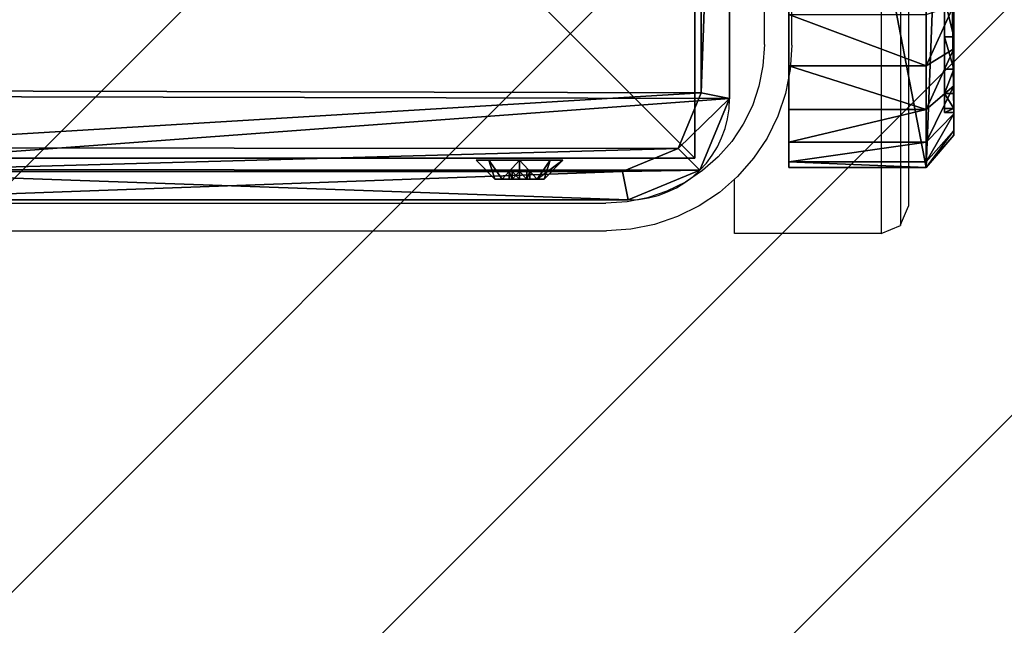
# Model space of a CAD drawing. Units: centimetres. Extents: x -374 to 376, y -213 to 212.
# Drawn here: x 214 to 225, y -65 to -58 of the extents above; entities that cross this region are included whole.
import ezdxf

# ---------------------------------------------------------------- set-up
doc = ezdxf.new("R2010")
doc.units = ezdxf.units.CM
doc.header["$LTSCALE"] = 2.54
doc.layers.get('0').update_dxf_attribs({"true_color": 0xffffff})
doc.layers.add('VP-EQ', color=7, linetype='Continuous', true_color=0x8a3492)
doc.layers.add('VP-HIC', color=6, linetype='Continuous')
doc.layers.add('VP-USE', color=4, linetype='Continuous')

# ---------------------------------------------------------------- blocks, each defined once
blk = doc.blocks.new('Grupuj_1')
at = {"color": 0}
for p, q in [((0, 10), (0, 0)), ((0, 10), (0, 0)), ((0, 10, 217.862), (0, 0, 217.862)), ((0, 10, 217.862), (0, 0, 217.862)), ((0, 0), (10, 0)), ((0, 0), (10, 0)), ((0, 0, 217.862), (10, 0, 217.862)), ((0, 0), (0, 0, 217.862)), ((0, 0), (0, 0, 217.862)), ((0, 0, 217.862), (10, 0, 217.862))]:
    blk.add_line(p, q, dxfattribs=at)
mesh = blk.add_polyface(dxfattribs=at)
corners = [(10, 10), (0, 0), (0, 10), (10, 0)]
mesh.append_faces([[corners[k] for k in face] for face in [(0, 1, 2), (1, 0, 3)]], dxfattribs={"vtx0": -1, "color": 0})
mesh = blk.add_polyface(dxfattribs=at)
corners = [(0, 10, 217.862), (0, 0), (0, 0, 217.862), (0, 10)]
mesh.append_faces([[corners[k] for k in face] for face in [(0, 1, 2), (1, 0, 3)]], dxfattribs={"vtx0": -1, "color": 0})
mesh = blk.add_polyface(dxfattribs=at)
corners = [(10, 0, 217.862), (0, 10, 217.862), (0, 0, 217.862), (10, 10, 217.862)]
mesh.append_faces([[corners[k] for k in face] for face in [(0, 1, 2), (1, 0, 3)]], dxfattribs={"vtx0": -1, "color": 0})
mesh = blk.add_polyface(dxfattribs=at)
corners = [(10, 0, 217.862), (0, 0), (10, 0), (0, 0, 217.862)]
mesh.append_faces([[corners[k] for k in face] for face in [(0, 1, 2), (1, 0, 3)]], dxfattribs={"vtx0": -1, "color": 0})
blk = doc.blocks.new('Komponent_110')
at = {"color": 47, "true_color": 0x7a775d, "zscale": 0.02532053314151875}
blk.add_blockref('Grupuj_1', (0, 0, -30), dxfattribs=at)
blk = doc.blocks.new('Grupuj_13')
at = {"color": 0}
for p, q in [((0.262, 1.2, 0.6), (0, 0.942, 0.6)), ((0.262, 1.2, 0.6), (0, 0.942, 0.6)), ((0.262, 1.024, 1.024), (0, 0.842, 0.842)), ((0.262, 1.024, 1.024), (0, 0.842, 0.842)), ((0.262, 1.024, 0.176), (0, 0.842, 0.358)), ((0.262, 1.024, 0.176), (0, 0.842, 0.358)), ((0, 0.743, 0.6), (0.105, 0.743, 0.6)), ((0, 0.743, 0.6), (0.105, 0.743, 0.6)), ((0, 0.701, 0.701), (0.105, 0.701, 0.701)), ((0, 0.701, 0.701), (0.105, 0.701, 0.701)), ((0, 0.701, 0.499), (0.105, 0.701, 0.499)), ((0, 0.701, 0.499), (0.105, 0.701, 0.499)), ((0.262, 0.6, 1.2), (0, 0.6, 0.942)), ((0.262, 0.6, 1.2), (0, 0.6, 0.942)), ((0.262, 0.6), (0, 0.6, 0.258)), ((0.262, 0.6), (0, 0.6, 0.258)), ((0, 0.6, 0.743), (0.105, 0.6, 0.743)), ((0, 0.6, 0.743), (0.105, 0.6, 0.743)), ((0, 0.6, 0.457), (0.105, 0.6, 0.457)), ((0, 0.6, 0.457), (0.105, 0.6, 0.457)), ((0, 0.499, 0.499), (0.105, 0.499, 0.499)), ((0, 0.499, 0.701), (0.105, 0.499, 0.701)), ((0, 0.499, 0.701), (0.105, 0.499, 0.701)), ((0, 0.499, 0.499), (0.105, 0.499, 0.499)), ((0, 0.457, 0.6), (0.105, 0.457, 0.6)), ((0, 0.457, 0.6), (0.105, 0.457, 0.6)), ((0.262, 0.176, 0.176), (0, 0.358, 0.358)), ((0.262, 0.176, 1.024), (0, 0.358, 0.842)), ((0.262, 0.176, 0.176), (0, 0.358, 0.358)), ((0.262, 0.176, 1.024), (0, 0.358, 0.842)), ((0.262, 0, 0.6), (0, 0.258, 0.6)), ((0.262, 0, 0.6), (0, 0.258, 0.6))]:
    blk.add_line(p, q, dxfattribs=at)
at = {"color": 0, "extrusion": (1, -2.11606e-14, -2.13784e-14)}
blk.add_circle((0.6, 0.6, 0.262), 0.6, dxfattribs=at)
blk.add_circle((0.6, 0.6, 0.262), 0.6, dxfattribs=at)
blk.add_circle((0.6, 0.6, 0.262), 0.6, dxfattribs=at)
blk.add_circle((0.6, 0.6, 0.262), 0.6, dxfattribs=at)
blk.add_circle((0.6, 0.6, 0.262), 0.6, dxfattribs=at)
blk.add_circle((0.6, 0.6, 0.262), 0.6, dxfattribs=at)
blk.add_circle((0.6, 0.6, 0.262), 0.6, dxfattribs=at)
blk.add_circle((0.6, 0.6, 0.262), 0.6, dxfattribs=at)
blk.add_circle((0.6, 0.6, 0.262), 0.6, dxfattribs=at)
at = {"color": 0, "extrusion": (1, 1.86021e-14, 1.87128e-14)}
blk.add_circle((0.6, 0.6), 0.342, dxfattribs=at)
blk.add_circle((0.6, 0.6), 0.342, dxfattribs=at)
blk.add_circle((0.6, 0.6), 0.342, dxfattribs=at)
blk.add_circle((0.6, 0.6), 0.342, dxfattribs=at)
blk.add_circle((0.6, 0.6), 0.342, dxfattribs=at)
blk.add_circle((0.6, 0.6), 0.342, dxfattribs=at)
blk.add_circle((0.6, 0.6), 0.342, dxfattribs=at)
blk.add_circle((0.6, 0.6), 0.342, dxfattribs=at)
blk.add_circle((0.6, 0.6), 0.342, dxfattribs=at)
at = {"color": 0, "extrusion": (1, -8.90776e-14, -8.89669e-14)}
blk.add_circle((0.6, 0.6), 0.143, dxfattribs=at)
blk.add_circle((0.6, 0.6), 0.143, dxfattribs=at)
blk.add_circle((0.6, 0.6), 0.143, dxfattribs=at)
blk.add_circle((0.6, 0.6), 0.143, dxfattribs=at)
blk.add_circle((0.6, 0.6), 0.143, dxfattribs=at)
blk.add_circle((0.6, 0.6), 0.143, dxfattribs=at)
blk.add_circle((0.6, 0.6), 0.143, dxfattribs=at)
blk.add_circle((0.6, 0.6), 0.143, dxfattribs=at)
blk.add_circle((0.6, 0.6), 0.143, dxfattribs=at)
at = {"color": 0, "extrusion": (1, 3.49433e-30, -2.77556e-17)}
blk.add_circle((0.6, 0.6, 0.105), 0.143, dxfattribs=at)
blk.add_circle((0.6, 0.6, 0.105), 0.143, dxfattribs=at)
blk.add_circle((0.6, 0.6, 0.105), 0.143, dxfattribs=at)
blk.add_circle((0.6, 0.6, 0.105), 0.143, dxfattribs=at)
blk.add_circle((0.6, 0.6, 0.105), 0.143, dxfattribs=at)
blk.add_circle((0.6, 0.6, 0.105), 0.143, dxfattribs=at)
blk.add_circle((0.6, 0.6, 0.105), 0.143, dxfattribs=at)
blk.add_circle((0.6, 0.6, 0.105), 0.143, dxfattribs=at)
blk.add_circle((0.6, 0.6, 0.105), 0.143, dxfattribs=at)
at = {"color": 0}
mesh = blk.add_polyface(dxfattribs=at)
corners = [(0, 0.842, 0.842), (0.262, 1.2, 0.6), (0, 0.942, 0.6), (0.262, 1.024, 1.024)]
mesh.append_faces([[corners[k] for k in face] for face in [(0, 1, 2), (1, 0, 3)]], dxfattribs={"vtx0": -1, "color": 0})
mesh = blk.add_polyface(dxfattribs=at)
corners = [(0, 0.842, 0.358), (0.262, 1.2, 0.6), (0.262, 1.024, 0.176), (0, 0.942, 0.6)]
mesh.append_faces([[corners[k] for k in face] for face in [(0, 1, 2), (1, 0, 3)]], dxfattribs={"vtx0": -1, "color": 0})
mesh = blk.add_polyface(dxfattribs=at)
corners = [(0.262, 0.176, 0.176), (0.262, 0.176, 1.024), (0.262, 0, 0.6), (0.262, 0.6), (0.262, 0.6, 1.2), (0.262, 1.024, 0.176), (0.262, 1.024, 1.024), (0.262, 1.2, 0.6)]
mesh.append_faces([[corners[k] for k in face] for face in [(0, 1, 2), (6, 5, 7)]], dxfattribs={"vtx0": -1, "color": 0})
mesh.append_faces([[corners[k] for k in face] for face in [(1, 3, 4), (4, 5, 6)]], dxfattribs={"vtx0": -1, "vtx1": -1, "color": 0})
mesh.append_faces([[corners[k] for k in face] for face in [(1, 0, 3), (4, 3, 5)]], dxfattribs={"vtx0": -1, "vtx2": -1, "color": 0})
mesh = blk.add_polyface(dxfattribs=at)
corners = [(0, 0.6, 0.942), (0.262, 1.024, 1.024), (0, 0.842, 0.842), (0.262, 0.6, 1.2)]
mesh.append_faces([[corners[k] for k in face] for face in [(0, 1, 2), (1, 0, 3)]], dxfattribs={"vtx0": -1, "color": 0})
mesh = blk.add_polyface(dxfattribs=at)
corners = [(0.262, 1.024, 0.176), (0, 0.6, 0.258), (0, 0.842, 0.358), (0.262, 0.6)]
mesh.append_faces([[corners[k] for k in face] for face in [(0, 1, 2), (1, 0, 3)]], dxfattribs={"vtx0": -1, "color": 0})
mesh = blk.add_polyface(dxfattribs=at)
corners = [(0, 0.358, 0.842), (0, 0.499, 0.701), (0, 0.457, 0.6), (0, 0.6, 0.942), (0, 0.6, 0.743), (0, 0.842, 0.842), (0, 0.701, 0.701), (0, 0.743, 0.6), (0, 0.358, 0.358), (0, 0.258, 0.6), (0, 0.499, 0.499), (0, 0.6, 0.258), (0, 0.6, 0.457), (0, 0.701, 0.499), (0, 0.842, 0.358), (0, 0.942, 0.6)]
mesh.append_faces([[corners[k] for k in face] for face in [(0, 8, 9), (14, 5, 15)]], dxfattribs={"vtx0": -1, "color": 0})
mesh.append_faces([[corners[k] for k in face] for face in [(1, 3, 4), (4, 5, 6), (6, 5, 7), (8, 10, 11), (11, 13, 14)]], dxfattribs={"vtx0": -1, "vtx1": -1, "color": 0})
mesh.append_faces([[corners[k] for k in face] for face in [(8, 0, 2), (14, 7, 5)]], dxfattribs={"vtx0": -1, "vtx1": -1, "vtx2": -1, "color": 0})
mesh.append_faces([[corners[k] for k in face] for face in [(0, 1, 2), (1, 0, 3), (4, 3, 5), (8, 2, 10), (11, 10, 12), (11, 12, 13), (14, 13, 7)]], dxfattribs={"vtx0": -1, "vtx2": -1, "color": 0})
mesh = blk.add_polyface(dxfattribs=at)
corners = [(0.105, 0.743, 0.6), (0, 0.701, 0.701), (0, 0.743, 0.6), (0.105, 0.701, 0.701)]
mesh.append_faces([[corners[k] for k in face] for face in [(0, 1, 2), (1, 0, 3)]], dxfattribs={"vtx0": -1, "color": 0})
mesh = blk.add_polyface(dxfattribs=at)
corners = [(0.105, 0.743, 0.6), (0, 0.701, 0.499), (0.105, 0.701, 0.499), (0, 0.743, 0.6)]
mesh.append_faces([[corners[k] for k in face] for face in [(0, 1, 2), (1, 0, 3)]], dxfattribs={"vtx0": -1, "color": 0})
mesh = blk.add_polyface(dxfattribs=at)
corners = [(0, 0.701, 0.701), (0.105, 0.6, 0.743), (0, 0.6, 0.743), (0.105, 0.701, 0.701)]
mesh.append_faces([[corners[k] for k in face] for face in [(0, 1, 2), (1, 0, 3)]], dxfattribs={"vtx0": -1, "color": 0})
mesh = blk.add_polyface(dxfattribs=at)
corners = [(0.105, 0.6, 0.457), (0, 0.701, 0.499), (0, 0.6, 0.457), (0.105, 0.701, 0.499)]
mesh.append_faces([[corners[k] for k in face] for face in [(0, 1, 2), (1, 0, 3)]], dxfattribs={"vtx0": -1, "color": 0})
mesh = blk.add_polyface(dxfattribs=at)
corners = [(0.105, 0.499, 0.701), (0.105, 0.499, 0.499), (0.105, 0.457, 0.6), (0.105, 0.6, 0.457), (0.105, 0.6, 0.743), (0.105, 0.701, 0.499), (0.105, 0.701, 0.701), (0.105, 0.743, 0.6)]
mesh.append_faces([[corners[k] for k in face] for face in [(0, 1, 2), (5, 6, 7)]], dxfattribs={"vtx0": -1, "color": 0})
mesh.append_faces([[corners[k] for k in face] for face in [(1, 0, 3), (3, 4, 5)]], dxfattribs={"vtx0": -1, "vtx1": -1, "color": 0})
mesh.append_faces([[corners[k] for k in face] for face in [(3, 0, 4), (5, 4, 6)]], dxfattribs={"vtx0": -1, "vtx2": -1, "color": 0})
mesh = blk.add_polyface(dxfattribs=at)
corners = [(0.262, 0.176, 1.024), (0, 0.6, 0.942), (0, 0.358, 0.842), (0.262, 0.6, 1.2)]
mesh.append_faces([[corners[k] for k in face] for face in [(0, 1, 2), (1, 0, 3)]], dxfattribs={"vtx0": -1, "color": 0})
mesh = blk.add_polyface(dxfattribs=at)
corners = [(0.262, 0.6), (0, 0.358, 0.358), (0, 0.6, 0.258), (0.262, 0.176, 0.176)]
mesh.append_faces([[corners[k] for k in face] for face in [(0, 1, 2), (1, 0, 3)]], dxfattribs={"vtx0": -1, "color": 0})
mesh = blk.add_polyface(dxfattribs=at)
corners = [(0.105, 0.6, 0.743), (0, 0.499, 0.701), (0, 0.6, 0.743), (0.105, 0.499, 0.701)]
mesh.append_faces([[corners[k] for k in face] for face in [(0, 1, 2), (1, 0, 3)]], dxfattribs={"vtx0": -1, "color": 0})
mesh = blk.add_polyface(dxfattribs=at)
corners = [(0, 0.499, 0.499), (0.105, 0.6, 0.457), (0, 0.6, 0.457), (0.105, 0.499, 0.499)]
mesh.append_faces([[corners[k] for k in face] for face in [(0, 1, 2), (1, 0, 3)]], dxfattribs={"vtx0": -1, "color": 0})
mesh = blk.add_polyface(dxfattribs=at)
corners = [(0, 0.499, 0.499), (0.105, 0.457, 0.6), (0.105, 0.499, 0.499), (0, 0.457, 0.6)]
mesh.append_faces([[corners[k] for k in face] for face in [(0, 1, 2), (1, 0, 3)]], dxfattribs={"vtx0": -1, "color": 0})
mesh = blk.add_polyface(dxfattribs=at)
corners = [(0, 0.457, 0.6), (0.105, 0.499, 0.701), (0.105, 0.457, 0.6), (0, 0.499, 0.701)]
mesh.append_faces([[corners[k] for k in face] for face in [(0, 1, 2), (1, 0, 3)]], dxfattribs={"vtx0": -1, "color": 0})
mesh = blk.add_polyface(dxfattribs=at)
corners = [(0.262, 0, 0.6), (0, 0.358, 0.358), (0.262, 0.176, 0.176), (0, 0.258, 0.6)]
mesh.append_faces([[corners[k] for k in face] for face in [(0, 1, 2), (1, 0, 3)]], dxfattribs={"vtx0": -1, "color": 0})
mesh = blk.add_polyface(dxfattribs=at)
corners = [(0.262, 0, 0.6), (0, 0.358, 0.842), (0, 0.258, 0.6), (0.262, 0.176, 1.024)]
mesh.append_faces([[corners[k] for k in face] for face in [(0, 1, 2), (1, 0, 3)]], dxfattribs={"vtx0": -1, "color": 0})
blk = doc.blocks.new('imbus_8_1')
at = {"color": 251, "true_color": 0x535353}
blk.add_blockref('Grupuj_13', (0.20525, 0.15, 0.15), dxfattribs=at)
blk = doc.blocks.new('Grupuj_7')
at = {"color": 0, "extrusion": (-1, 2.97271e-17, -1.66533e-16), "xscale": 0.7899999999999999, "yscale": 0.7899999999999999, "zscale": -0.7899999999999999, "rotation": 359.9999999999996}
blk.add_blockref('imbus_8_1', (-10.596, -0.119, 0.118), dxfattribs=at)
blk = doc.blocks.new('Grupuj_28')
at = {"color": 0}
for p, q in [((0, 1.108, 1.5), (0, 9.691, 1.5)), ((0, 1.108), (0, 9.691)), ((0, 1.108, 1.5), (0, 9.691, 1.5)), ((0, 1.108), (0, 9.691)), ((0.309, 9.629, 1.8), (0.309, 1.169, 1.8)), ((0.309, 9.629, 1.8), (0.309, 1.169, 1.8)), ((0, 1.108, 1.5), (0.309, 1.169, 1.8)), ((0, 1.108, 1.5), (0.309, 1.169, 1.8)), ((0, 1.108, 1.5), (0, 1.108)), ((0, 1.108, 1.5), (0, 1.108)), ((0.325, 0.325, 1.5), (0.561, 0.561, 1.8)), ((0.325, 0.325, 1.5), (0.561, 0.561, 1.8)), ((0.325, 0.325, 1.5), (0.325, 0.325)), ((0.325, 0.325, 1.5), (0.325, 0.325)), ((1.108, 0, 1.5), (1.169, 0.309, 1.8)), ((1.108, 0, 1.5), (1.169, 0.309, 1.8)), ((1.169, 0.309, 1.8), (9.658, 0.309, 1.8)), ((1.169, 0.309, 1.8), (9.658, 0.309, 1.8)), ((9.72, 0, 1.5), (1.108, 0, 1.5)), ((9.72, 0), (1.108, 0)), ((1.108, 0, 1.5), (1.108, 0)), ((9.72, 0), (1.108, 0)), ((9.72, 0, 1.5), (1.108, 0, 1.5)), ((1.108, 0, 1.5), (1.108, 0))]:
    blk.add_line(p, q, dxfattribs=at)
for centre in [(1.108, 1.108, 1.5), (1.108, 1.108, 1.5), (1.108, 1.108), (1.108, 1.108), (1.108, 1.108, 1.5), (1.108, 1.108), (1.108, 1.108, 1.5)]:
    blk.add_arc(centre, 1.108, 180, 270, dxfattribs=at)
mesh = blk.add_polyface(dxfattribs=at)
corners = [(0.332, 10.492), (0, 1.108), (0, 9.691), (0.325, 0.325), (1.108, 0), (1.134, 10.824), (9.72, 0), (9.7, 10.824), (10.495, 10.495), (10.501, 0.323), (10.824, 9.7), (10.824, 1.104)]
mesh.append_faces([[corners[k] for k in face] for face in [(0, 1, 2), (9, 10, 11)]], dxfattribs={"vtx0": -1, "color": 0})
mesh.append_faces([[corners[k] for k in face] for face in [(1, 0, 3), (3, 0, 4), (4, 5, 6), (6, 8, 9)]], dxfattribs={"vtx0": -1, "vtx1": -1, "color": 0})
mesh.append_faces([[corners[k] for k in face] for face in [(4, 0, 5), (6, 5, 7), (6, 7, 8), (9, 8, 10)]], dxfattribs={"vtx0": -1, "vtx2": -1, "color": 0})
mesh = blk.add_polyface(dxfattribs=at)
corners = [(0.561, 0.561, 1.8), (0.309, 9.629, 1.8), (0.309, 1.169, 1.8), (0.569, 10.255, 1.8), (1.169, 0.309, 1.8), (1.195, 10.515, 1.8), (9.658, 0.309, 1.8), (9.639, 10.515, 1.8), (10.258, 10.258, 1.8), (10.264, 0.56, 1.8), (10.515, 9.639, 1.8), (10.515, 1.166, 1.8)]
mesh.append_faces([[corners[k] for k in face] for face in [(0, 1, 2), (10, 9, 11)]], dxfattribs={"vtx0": -1, "color": 0})
mesh.append_faces([[corners[k] for k in face] for face in [(1, 0, 3), (3, 4, 5), (5, 6, 7), (7, 6, 8), (8, 9, 10)]], dxfattribs={"vtx0": -1, "vtx1": -1, "color": 0})
mesh.append_faces([[corners[k] for k in face] for face in [(3, 0, 4), (5, 4, 6), (8, 6, 9)]], dxfattribs={"vtx0": -1, "vtx2": -1, "color": 0})
mesh = blk.add_polyface(dxfattribs=at)
corners = [(0.309, 1.169, 1.8), (0, 9.691, 1.5), (0, 1.108, 1.5), (0.309, 9.629, 1.8)]
mesh.append_faces([[corners[k] for k in face] for face in [(0, 1, 2), (1, 0, 3)]], dxfattribs={"vtx0": -1, "color": 0})
mesh = blk.add_polyface(dxfattribs=at)
corners = [(0, 9.691, 1.5), (0, 1.108), (0, 1.108, 1.5), (0, 9.691)]
mesh.append_faces([[corners[k] for k in face] for face in [(0, 1, 2), (1, 0, 3)]], dxfattribs={"vtx0": -1, "color": 0})
mesh = blk.add_polyface(dxfattribs=at)
corners = [(0.325, 0.325, 1.5), (0.309, 1.169, 1.8), (0, 1.108, 1.5), (0.561, 0.561, 1.8)]
mesh.append_faces([[corners[k] for k in face] for face in [(0, 1, 2), (1, 0, 3)]], dxfattribs={"vtx0": -1, "color": 0})
mesh = blk.add_polyface(dxfattribs=at)
corners = [(0, 1.108, 1.5), (0.325, 0.325), (0.325, 0.325, 1.5), (0, 1.108)]
mesh.append_faces([[corners[k] for k in face] for face in [(0, 1, 2), (1, 0, 3)]], dxfattribs={"vtx0": -1, "color": 0})
mesh = blk.add_polyface(dxfattribs=at)
corners = [(1.108, 0, 1.5), (0.561, 0.561, 1.8), (0.325, 0.325, 1.5), (1.169, 0.309, 1.8)]
mesh.append_faces([[corners[k] for k in face] for face in [(0, 1, 2), (1, 0, 3)]], dxfattribs={"vtx0": -1, "color": 0})
mesh = blk.add_polyface(dxfattribs=at)
corners = [(1.108, 0, 1.5), (0.325, 0.325), (1.108, 0), (0.325, 0.325, 1.5)]
mesh.append_faces([[corners[k] for k in face] for face in [(0, 1, 2), (1, 0, 3)]], dxfattribs={"vtx0": -1, "color": 0})
mesh = blk.add_polyface(dxfattribs=at)
corners = [(9.72, 0, 1.5), (1.169, 0.309, 1.8), (1.108, 0, 1.5), (9.658, 0.309, 1.8)]
mesh.append_faces([[corners[k] for k in face] for face in [(0, 1, 2), (1, 0, 3)]], dxfattribs={"vtx0": -1, "color": 0})
mesh = blk.add_polyface(dxfattribs=at)
corners = [(9.72, 0, 1.5), (1.108, 0), (9.72, 0), (1.108, 0, 1.5)]
mesh.append_faces([[corners[k] for k in face] for face in [(0, 1, 2), (1, 0, 3)]], dxfattribs={"vtx0": -1, "color": 0})
blk = doc.blocks.new('Komponent_2')
at = {"color": 18, "true_color": 0x030303, "zscale": 1.055551899807084, "rotation": 270}
blk.add_blockref('Grupuj_28', (0.344, 11.235), dxfattribs=at)
at = {"color": 0}
blk.add_blockref('Grupuj_7', (2.162, 0.573, -1.514), dxfattribs=at)
blk = doc.blocks.new('Komponent_514')
at = {"color": 0, "zscale": 1.005025125628141, "rotation": 89.99999914616485}
blk.add_blockref('Komponent_2', (10.78, -0.725, 22.5), dxfattribs=at)
blk = doc.blocks.new('Grupuj_4')
at = {"color": 0}
for p, q in [((7.148, 0, 21.801), (0, 0, 21.8)), ((0, 0, 21.8), (0, 0, 1.822)), ((0, 0, 1.822), (0.044, 0, 1.365)), ((0.044, 0, 1.365), (0.205, 0, 0.934)), ((0.205, 0, 0.934), (0.472, 0, 0.56)), ((0.472, 0, 0.56), (0.826, 0, 0.268)), ((0.826, 0, 0.268), (1.244, 0, 0.077))]:
    blk.add_line(p, q, dxfattribs=at)
at = {"color": 7, "true_color": 0xf4f2f3}
mesh = blk.add_polyface(dxfattribs=at)
corners = [(8.8, 0, 0), (1.244, 0, 0.077), (1.697, 0), (8.801, 0, 20.026), (0.826, 0, 0.268), (0.472, 0, 0.56), (0.205, 0, 0.934), (0.044, 0, 1.365), (0, 0, 1.822), (0, 0, 21.8), (8.757, 0, 20.471), (8.601, 0, 20.89), (8.341, 0, 21.255), (7.996, 0, 21.54), (7.589, 0, 21.726), (7.148, 0, 21.801)]
mesh.append_faces([[corners[k] for k in face] for face in [(0, 1, 2), (9, 14, 15)]], dxfattribs={"vtx0": -1, "color": 7})
mesh.append_faces([[corners[k] for k in face] for face in [(1, 3, 4), (4, 3, 5), (5, 3, 6), (6, 3, 7), (7, 3, 8), (8, 3, 9)]], dxfattribs={"vtx0": -1, "vtx1": -1, "color": 7})
mesh.append_faces([[corners[k] for k in face] for face in [(1, 0, 3), (9, 3, 10), (9, 10, 11), (9, 11, 12), (9, 12, 13), (9, 13, 14)]], dxfattribs={"vtx0": -1, "vtx2": -1, "color": 7})
blk = doc.blocks.new('Grupuj_6')
at = {"color": 0}
for p, q in [((-0.6, 1.8, 22.4), (-0.6, 0.3, 22.4)), ((7.17, 1.8, 22.4), (-0.6, 1.8, 22.4)), ((-0.6, 1.8, 1.842), (-0.6, 0.3, 1.842)), ((-0.6, 1.8, 22.4), (-0.6, 0.3, 22.4)), ((-0.6, 1.8, 1.842), (-0.6, 1.8, 22.4)), ((-0.6, 1.8, 1.842), (-0.6, 1.8, 22.4)), ((7.17, 1.8, 22.4), (-0.6, 1.8, 22.4)), ((-0.6, 1.8, 1.842), (-0.6, 0.3, 1.842)), ((-0.54, 1.8, 1.229), (-0.54, 0.3, 1.229)), ((-0.54, 1.8, 1.229), (-0.54, 0.3, 1.229)), ((-0.325, 1.8, 0.652), (-0.325, 0.3, 0.652)), ((-0.325, 1.8, 0.652), (-0.325, 0.3, 0.652)), ((0.033, 1.8, 0.151), (0.033, 0.3, 0.151)), ((0.033, 1.8, 0.151), (0.033, 0.3, 0.151)), ((0.507, 1.8, -0.241), (0.507, 0.3, -0.241)), ((0.507, 1.8, -0.241), (0.507, 0.3, -0.241)), ((7.17, 0.3, 22.4), (-0.6, 0.3, 22.4)), ((-0.6, 0.3, 22.4), (-0.6, 0.3, 1.842)), ((7.17, 0.3, 22.4), (-0.6, 0.3, 22.4)), ((-0.6, 0.3, 22.4), (-0.248, 0, 22.048)), ((-0.6, 0.3, 22.4), (-0.6, 0.3, 1.842)), ((-0.6, 0.3, 1.842), (-0.248, 0, 1.83)), ((-0.6, 0.3, 22.4), (-0.248, 0, 22.048)), ((-0.6, 0.3, 1.842), (-0.248, 0, 1.83)), ((-0.54, 0.3, 1.229), (-0.198, 0, 1.308)), ((-0.54, 0.3, 1.229), (-0.198, 0, 1.308)), ((-0.325, 0.3, 0.652), (-0.014, 0, 0.818)), ((-0.325, 0.3, 0.652), (-0.014, 0, 0.818)), ((0.033, 0.3, 0.151), (0.29, 0, 0.391)), ((0.033, 0.3, 0.151), (0.29, 0, 0.391)), ((0.507, 0.3, -0.241), (0.694, 0, 0.057)), ((0.507, 0.3, -0.241), (0.694, 0, 0.057)), ((7.147, 0.1, 21.8), (0, 0.1, 21.8)), ((0, 0, 21.8), (0, 0.1, 21.8)), ((0, 0, 21.8), (0, 0.1, 21.8)), ((0, 0, 1.821), (0, 0.1, 1.821)), ((0, 0.1, 21.8), (0, 0.1, 1.821)), ((0, 0, 1.821), (0, 0.1, 1.821)), ((0.044, 0, 1.364), (0.044, 0.1, 1.364)), ((0.044, 0, 1.364), (0.044, 0.1, 1.364)), ((0.205, 0, 0.934), (0.205, 0.1, 0.934)), ((0.205, 0, 0.934), (0.205, 0.1, 0.934)), ((0.472, 0, 0.56), (0.472, 0.1, 0.56)), ((0.472, 0, 0.56), (0.472, 0.1, 0.56)), ((0.826, 0, 0.267), (0.826, 0.1, 0.267)), ((0.826, 0, 0.267), (0.826, 0.1, 0.267)), ((7.157, 0, 22.048), (-0.248, 0, 22.048)), ((-0.248, 0, 22.048), (-0.248, 0, 1.83)), ((7.157, 0, 22.048), (-0.248, 0, 22.048)), ((-0.248, 0, 22.048), (-0.248, 0, 1.83)), ((0, 0, 21.8), (0, 0, 1.821)), ((7.147, 0, 21.8), (0, 0, 21.8)), ((7.147, 0, 21.8), (0, 0, 21.8)), ((0, 0, 21.8), (0, 0, 1.821))]:
    blk.add_line(p, q, dxfattribs=at)
at = {"color": 0, "extrusion": (0, 1, 0)}
for centre in [(-1.762, 1.762, 1.8), (-1.762, 1.762, 1.8), (-1.762, 1.762, 1.8), (-1.762, 1.762, 1.8), (-1.762, 1.762, 1.8), (-1.762, 1.762, 1.8), (-1.762, 1.762, 1.8), (-1.762, 1.762, 0.3), (-1.762, 1.762, 0.3), (-1.762, 1.762, 0.3), (-1.762, 1.762, 0.3), (-1.762, 1.762, 0.3), (-1.762, 1.762, 0.3), (-1.762, 1.762, 0.3), (-1.762, 1.762, 0.3), (-1.762, 1.762, 0.3), (-1.762, 1.762, 0.3), (-1.762, 1.762, 0.3), (-1.762, 1.762, 0.3)]:
    blk.add_arc(centre, 2.363, 272.1399, 1.935, dxfattribs=at)
at = {"color": 0, "extrusion": (3.19635e-16, -1, -1.07989e-17)}
blk.add_arc((1.762, 1.762, -0.1), 1.763, 178.065, 267.8601, dxfattribs=at)
blk.add_arc((1.762, 1.762, -0.1), 1.763, 178.065, 267.8601, dxfattribs=at)
blk.add_arc((1.762, 1.762, -0.1), 1.763, 178.065, 267.8601, dxfattribs=at)
blk.add_arc((1.762, 1.762, -0.1), 1.763, 178.065, 267.8601, dxfattribs=at)
blk.add_arc((1.762, 1.762, -0.1), 1.763, 178.065, 267.8601, dxfattribs=at)
blk.add_arc((1.762, 1.762, -0.1), 1.763, 178.065, 267.8601, dxfattribs=at)
at = {"color": 0, "extrusion": (0, -1, 0)}
for radius in [2.012, 2.012, 2.012, 2.012, 2.012, 2.012, 2.012, 1.763, 1.763, 1.763, 1.763, 1.763, 1.763, 1.763]:
    blk.add_arc((1.762, 1.762), radius, 178.065, 267.8601, dxfattribs=at)
at = {"color": 0}
mesh = blk.add_polyface(dxfattribs=at)
corners = [(-0.6, 0.3, 22.4), (7.17, 1.8, 22.4), (-0.6, 1.8, 22.4), (7.17, 0.3, 22.4)]
mesh.append_faces([[corners[k] for k in face] for face in [(0, 1, 2), (1, 0, 3)]], dxfattribs={"vtx0": -1, "color": 0})
mesh = blk.add_polyface(dxfattribs=at)
corners = [(-0.6, 1.8, 22.4), (-0.6, 0.3, 1.842), (-0.6, 0.3, 22.4), (-0.6, 1.8, 1.842)]
mesh.append_faces([[corners[k] for k in face] for face in [(0, 1, 2), (1, 0, 3)]], dxfattribs={"vtx0": -1, "color": 0})
mesh = blk.add_polyface(dxfattribs=at)
corners = [(1.674, 1.8, -0.6), (9.4, 1.8, 20.005), (9.4, 1.8, -0.6), (1.067, 1.8, -0.497), (0.507, 1.8, -0.241), (0.033, 1.8, 0.151), (-0.325, 1.8, 0.652), (-0.54, 1.8, 1.229), (-0.6, 1.8, 1.842), (-0.6, 1.8, 22.4), (9.342, 1.8, 20.606), (9.13, 1.8, 21.172), (8.78, 1.8, 21.663), (8.314, 1.8, 22.048), (7.765, 1.8, 22.299), (7.17, 1.8, 22.4)]
mesh.append_faces([[corners[k] for k in face] for face in [(0, 1, 2), (14, 9, 15)]], dxfattribs={"vtx0": -1, "color": 0})
mesh.append_faces([[corners[k] for k in face] for face in [(1, 9, 10), (10, 9, 11), (11, 9, 12), (12, 9, 13), (13, 9, 14)]], dxfattribs={"vtx0": -1, "vtx1": -1, "color": 0})
mesh.append_faces([[corners[k] for k in face] for face in [(1, 0, 3), (1, 3, 4), (1, 4, 5), (1, 5, 6), (1, 6, 7), (1, 7, 8), (1, 8, 9)]], dxfattribs={"vtx0": -1, "vtx2": -1, "color": 0})
mesh = blk.add_polyface(dxfattribs=at)
corners = [(-0.6, 0.3, 1.842), (-0.54, 1.8, 1.229), (-0.54, 0.3, 1.229), (-0.6, 1.8, 1.842)]
mesh.append_faces([[corners[k] for k in face] for face in [(0, 1, 2), (1, 0, 3)]], dxfattribs={"vtx0": -1, "color": 0})
mesh = blk.add_polyface(dxfattribs=at)
corners = [(-0.54, 1.8, 1.229), (-0.325, 0.3, 0.652), (-0.54, 0.3, 1.229), (-0.325, 1.8, 0.652)]
mesh.append_faces([[corners[k] for k in face] for face in [(0, 1, 2), (1, 0, 3)]], dxfattribs={"vtx0": -1, "color": 0})
mesh = blk.add_polyface(dxfattribs=at)
corners = [(-0.325, 1.8, 0.652), (0.033, 0.3, 0.151), (-0.325, 0.3, 0.652), (0.033, 1.8, 0.151)]
mesh.append_faces([[corners[k] for k in face] for face in [(0, 1, 2), (1, 0, 3)]], dxfattribs={"vtx0": -1, "color": 0})
mesh = blk.add_polyface(dxfattribs=at)
corners = [(0.507, 1.8, -0.241), (0.033, 0.3, 0.151), (0.033, 1.8, 0.151), (0.507, 0.3, -0.241)]
mesh.append_faces([[corners[k] for k in face] for face in [(0, 1, 2), (1, 0, 3)]], dxfattribs={"vtx0": -1, "color": 0})
mesh = blk.add_polyface(dxfattribs=at)
corners = [(1.067, 1.8, -0.497), (0.507, 0.3, -0.241), (0.507, 1.8, -0.241), (1.067, 0.3, -0.497)]
mesh.append_faces([[corners[k] for k in face] for face in [(0, 1, 2), (1, 0, 3)]], dxfattribs={"vtx0": -1, "color": 0})
mesh = blk.add_polyface(dxfattribs=at)
corners = [(7.157, 0, 22.048), (-0.6, 0.3, 22.4), (-0.248, 0, 22.048), (7.17, 0.3, 22.4)]
mesh.append_faces([[corners[k] for k in face] for face in [(0, 1, 2), (1, 0, 3)]], dxfattribs={"vtx0": -1, "color": 0})
mesh = blk.add_polyface(dxfattribs=at)
corners = [(-0.248, 0, 22.048), (-0.6, 0.3, 1.842), (-0.248, 0, 1.83), (-0.6, 0.3, 22.4)]
mesh.append_faces([[corners[k] for k in face] for face in [(0, 1, 2), (1, 0, 3)]], dxfattribs={"vtx0": -1, "color": 0})
mesh = blk.add_polyface(dxfattribs=at)
corners = [(-0.198, 0, 1.308), (-0.6, 0.3, 1.842), (-0.54, 0.3, 1.229), (-0.248, 0, 1.83)]
mesh.append_faces([[corners[k] for k in face] for face in [(0, 1, 2), (1, 0, 3)]], dxfattribs={"vtx0": -1, "color": 0})
mesh = blk.add_polyface(dxfattribs=at)
corners = [(-0.014, 0, 0.818), (-0.54, 0.3, 1.229), (-0.325, 0.3, 0.652), (-0.198, 0, 1.308)]
mesh.append_faces([[corners[k] for k in face] for face in [(0, 1, 2), (1, 0, 3)]], dxfattribs={"vtx0": -1, "color": 0})
mesh = blk.add_polyface(dxfattribs=at)
corners = [(0.29, 0, 0.391), (-0.325, 0.3, 0.652), (0.033, 0.3, 0.151), (-0.014, 0, 0.818)]
mesh.append_faces([[corners[k] for k in face] for face in [(0, 1, 2), (1, 0, 3)]], dxfattribs={"vtx0": -1, "color": 0})
mesh = blk.add_polyface(dxfattribs=at)
corners = [(0.694, 0, 0.057), (0.033, 0.3, 0.151), (0.507, 0.3, -0.241), (0.29, 0, 0.391)]
mesh.append_faces([[corners[k] for k in face] for face in [(0, 1, 2), (1, 0, 3)]], dxfattribs={"vtx0": -1, "color": 0})
mesh = blk.add_polyface(dxfattribs=at)
corners = [(1.17, 0, -0.161), (0.507, 0.3, -0.241), (1.067, 0.3, -0.497), (0.694, 0, 0.057)]
mesh.append_faces([[corners[k] for k in face] for face in [(0, 1, 2), (1, 0, 3)]], dxfattribs={"vtx0": -1, "color": 0})
mesh = blk.add_polyface(dxfattribs=at)
corners = [(7.147, 0.1, 21.8), (0, 0, 21.8), (0, 0.1, 21.8), (7.147, 0, 21.8)]
mesh.append_faces([[corners[k] for k in face] for face in [(0, 1, 2), (1, 0, 3)]], dxfattribs={"vtx0": -1, "color": 0})
mesh = blk.add_polyface(dxfattribs=at)
corners = [(0, 0, 1.821), (0, 0.1, 21.8), (0, 0, 21.8), (0, 0.1, 1.821)]
mesh.append_faces([[corners[k] for k in face] for face in [(0, 1, 2), (1, 0, 3)]], dxfattribs={"vtx0": -1, "color": 0})
mesh = blk.add_polyface(dxfattribs=at)
corners = [(0.044, 0, 1.364), (0, 0.1, 1.821), (0, 0, 1.821), (0.044, 0.1, 1.364)]
mesh.append_faces([[corners[k] for k in face] for face in [(0, 1, 2), (1, 0, 3)]], dxfattribs={"vtx0": -1, "color": 0})
mesh = blk.add_polyface(dxfattribs=at)
corners = [(0.205, 0.1, 0.934), (0.044, 0, 1.364), (0.205, 0, 0.934), (0.044, 0.1, 1.364)]
mesh.append_faces([[corners[k] for k in face] for face in [(0, 1, 2), (1, 0, 3)]], dxfattribs={"vtx0": -1, "color": 0})
mesh = blk.add_polyface(dxfattribs=at)
corners = [(0.472, 0, 0.56), (0.205, 0.1, 0.934), (0.205, 0, 0.934), (0.472, 0.1, 0.56)]
mesh.append_faces([[corners[k] for k in face] for face in [(0, 1, 2), (1, 0, 3)]], dxfattribs={"vtx0": -1, "color": 0})
mesh = blk.add_polyface(dxfattribs=at)
corners = [(0.472, 0, 0.56), (0.826, 0.1, 0.267), (0.472, 0.1, 0.56), (0.826, 0, 0.267)]
mesh.append_faces([[corners[k] for k in face] for face in [(0, 1, 2), (1, 0, 3)]], dxfattribs={"vtx0": -1, "color": 0})
mesh = blk.add_polyface(dxfattribs=at)
corners = [(0.826, 0, 0.267), (1.243, 0.1, 0.076), (0.826, 0.1, 0.267), (1.243, 0, 0.076)]
mesh.append_faces([[corners[k] for k in face] for face in [(0, 1, 2), (1, 0, 3)]], dxfattribs={"vtx0": -1, "color": 0})
mesh = blk.add_polyface(dxfattribs=at)
corners = [(9.048, 0, -0.248), (1.17, 0, -0.161), (1.687, 0, -0.248), (8.8, 0), (9.048, 0, 20.017), (1.696, 0, 0), (8.8, 0, 20.026), (8.999, 0, 20.527), (8.757, 0, 20.471), (8.6, 0, 20.89), (8.819, 0, 21.007), (8.341, 0, 21.254), (8.522, 0, 21.424), (7.996, 0, 21.539), (8.127, 0, 21.75), (7.589, 0, 21.726), (7.147, 0, 21.8), (7.662, 0, 21.963), (0.694, 0, 0.057), (1.243, 0, 0.076), (0.29, 0, 0.391), (0.826, 0, 0.267), (0.472, 0, 0.56), (-0.014, 0, 0.818), (0.205, 0, 0.934), (-0.198, 0, 1.308), (0.044, 0, 1.364), (-0.248, 0, 1.83), (0, 0, 1.821), (0, 0, 21.8), (-0.248, 0, 22.048), (7.157, 0, 22.048)]
mesh.append_faces([[corners[k] for k in face] for face in [(0, 1, 2), (30, 17, 31)]], dxfattribs={"vtx0": -1, "color": 0})
mesh.append_faces([[corners[k] for k in face] for face in [(3, 4, 6), (6, 7, 8), (8, 7, 9), (9, 10, 11), (11, 12, 13), (13, 14, 15), (15, 14, 16), (18, 19, 20), (20, 22, 23), (23, 24, 25), (25, 26, 27), (27, 29, 30)]], dxfattribs={"vtx0": -1, "vtx1": -1, "color": 0})
mesh.append_faces([[corners[k] for k in face] for face in [(1, 0, 3), (30, 16, 17)]], dxfattribs={"vtx0": -1, "vtx1": -1, "vtx2": -1, "color": 0})
mesh.append_faces([[corners[k] for k in face] for face in [(3, 0, 4), (1, 3, 5), (6, 4, 7), (9, 7, 10), (11, 10, 12), (13, 12, 14), (16, 14, 17), (5, 18, 1), (18, 5, 19), (20, 19, 21), (20, 21, 22), (23, 22, 24), (25, 24, 26), (27, 26, 28), (27, 28, 29), (30, 29, 16)]], dxfattribs={"vtx0": -1, "vtx2": -1, "color": 0})
blk = doc.blocks.new('Grupuj_19')
at = {"color": 18, "true_color": 0x040404}
blk.add_blockref('Grupuj_6', (0.6, 0, 0.6), dxfattribs=at)
at = {"color": 0}
blk.add_blockref('Grupuj_4', (0.6, 0.1, 0.6), dxfattribs=at)
blk = doc.blocks.new('Grupuj_43')
at = {"color": 0, "rotation": 90.00000000000001}
blk.add_blockref('Komponent_514', (227.598, 1.122, 217.862), dxfattribs=at)
at = {"color": 0}
for name, p, zscale, rotation in [('Komponent_110', (227.598, 1.122, 1307.172), 43.57239955629914, 90.00000000000001), ('Grupuj_19', (230.424, 1.022, 150.382), 1.005025125628141, 89.99999999990614)]:
    blk.add_blockref(name, p, dxfattribs=dict(at, zscale=zscale, rotation=rotation))
blk = doc.blocks.new('2352_')
at = {"color": 0}
for p, q in [((672.755, 241.708), (672.755, 230.557)), ((672.967, 241.62), (672.967, 230.651)), ((671.482, 232.619), (671.482, 240.069)), ((671.782, 232.61), (671.782, 240.078)), ((673.055, 233.346), (673.055, 230.857)), ((671.482, 232.619), (671.467, 232.385)), ((671.782, 232.61), (671.765, 232.346)), ((671.467, 232.385), (671.423, 232.164)), ((671.765, 232.346), (671.714, 232.086)), ((671.423, 232.164), (671.351, 231.951)), ((671.714, 232.086), (671.629, 231.836)), ((671.351, 231.951), (671.251, 231.749)), ((671.251, 231.749), (671.126, 231.562)), ((671.629, 231.836), (671.512, 231.599)), ((671.126, 231.562), (670.978, 231.393)), ((671.512, 231.599), (671.365, 231.379)), ((670.978, 231.393), (670.808, 231.244)), ((671.365, 231.379), (671.19, 231.18)), ((670.808, 231.244), (670.621, 231.119)), ((670.621, 231.119), (670.419, 231.02)), ((671.155, 231.149), (670.991, 231.006)), ((671.19, 231.18), (671.155, 231.149)), ((671.155, 230.557), (671.155, 231.149)), ((670.419, 231.02), (670.206, 230.947)), ((670.991, 231.006), (670.772, 230.859)), ((662.265, 230.888), (669.751, 230.888)), ((669.985, 230.903), (669.751, 230.888)), ((670.206, 230.947), (669.985, 230.903)), ((670.772, 230.859), (670.534, 230.742)), ((672.967, 230.651), (673.055, 230.857)), ((670.534, 230.742), (670.284, 230.657)), ((662.255, 230.588), (669.761, 230.588)), ((670.025, 230.605), (669.761, 230.588)), ((670.284, 230.657), (670.025, 230.605)), ((672.755, 230.557), (672.967, 230.645)), ((672.967, 230.651), (672.967, 230.645)), ((672.755, 230.557), (671.155, 230.557))]:
    blk.add_line(p, q, dxfattribs=at)
blk = doc.blocks.new('2352_2D')
at = {"layer": 'VP-EQ', "color": 0}
blk.add_lwpolyline([(1885.82, -144.493), (2255.821, -144.493, 0.414214), (2445.821, 45.507), (2445.821, 90.537, 0.414214), (2255.821, 280.537), (1885.82, 280.537, 0.414214), (1695.82, 90.537), (1695.82, 45.507, 0.414214)], format="xyb", close=True, dxfattribs=at)
blk.add_blockref('2352_', (1620.865, -222.55), dxfattribs=at)
blk = doc.blocks.new('1')
at = {"layer": 'VP-USE'}
h = blk.add_hatch(dxfattribs=at)
h.set_pattern_fill('ANSI31', color=4, style=0)
edge = h.paths.add_edge_path()
edge.add_line((208.208, 235.056), (208.208, 346.096))
edge.add_arc((258.208, 346.096), 50, 90, 180, ccw=False)
edge.add_line((258.208, 396.096), (643.698, 396.096))
edge.add_arc((643.698, 346.096), 50, 0, 90, ccw=False)
edge.add_line((693.698, 346.096), (693.698, 235.056))
edge.add_arc((643.698, 235.056), 50, -90, 0, ccw=False)
edge.add_line((643.698, 185.056), (258.208, 185.056))
edge.add_arc((258.208, 235.056), 50, 180, 270, ccw=False)
at = {"layer": 'VP-HIC', "color": 6}
blk.add_lwpolyline([(264.955, 78.057), (634.956, 78.057, 0.414214), (824.956, 268.057), (824.956, 313.087, 0.414214), (634.956, 503.087), (264.955, 503.087, 0.414214), (74.955, 313.087), (74.955, 268.057, 0.414214)], format="xyb", close=True, dxfattribs=at)
at = {"layer": 'VP-USE', "color": 4}
blk.add_lwpolyline([(208.208, 235.056), (208.208, 346.096, -0.414214), (258.208, 396.096), (643.698, 396.096, -0.414214), (693.698, 346.096), (693.698, 235.056, -0.414214), (643.698, 185.056), (258.208, 185.056, -0.414214)], format="xyb", close=True, dxfattribs=at)
at = {"layer": 'VP-EQ', "color": 0}
blk.add_blockref('2352_2D', (-1620.865, 222.55), dxfattribs=at)

msp = doc.modelspace()

# ---------------------------------------------------------------- block references
at = {"color": 253, "true_color": 0xa8a8a8, "zscale": 0.9950000000000001}
msp.add_blockref('Grupuj_43', (-6.072, -60.701), dxfattribs=at)
at = {"layer": 'VP-EQ', "color": 0}
msp.add_blockref('1', (-449.196, -290.957), dxfattribs=at)

doc.saveas('drawing.dxf')
